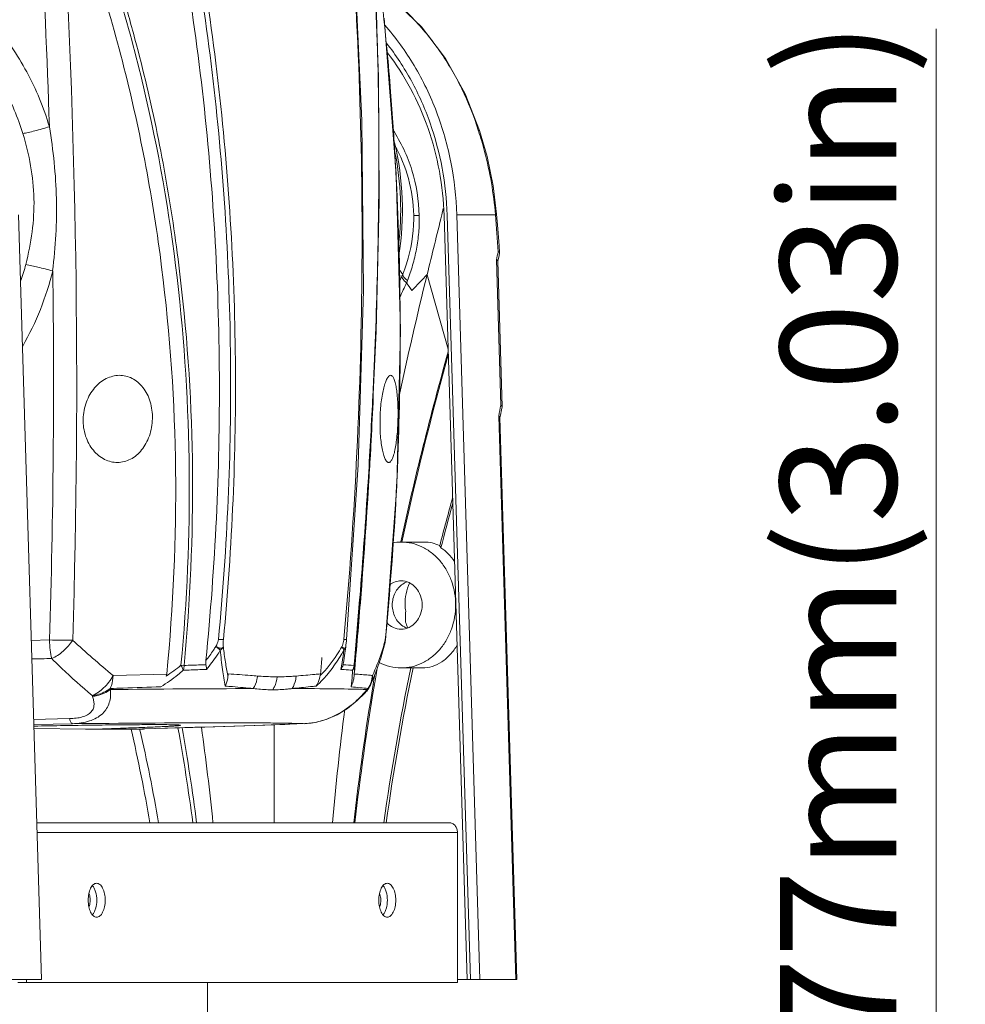
# Model space of a CAD drawing. Units: millimetres. Extents: x 21 to 1658, y 22 to 1166.
# Drawn here: x 478 to 576, y 522 to 624 of the extents above; entities that cross this region are included whole.
import ezdxf

# ---------------------------------------------------------------- set-up
doc = ezdxf.new("R2010")
doc.units = ezdxf.units.MM
doc.layers.add('SLD-0', color=7, linetype='Continuous', lineweight=15)
doc.layers.add('标注线', color=7, linetype='Continuous', lineweight=15)
doc.styles.add('SLDTEXTSTYLE0', font='TXT', dxfattribs={"width": 0.638186})
doc.styles.add('SLDTEXTSTYLE1', font='TXT', dxfattribs={"width": 0.605})
doc.dimstyles.new('SLDDIMSTYLE0', dxfattribs={"dimtxt": 12, "dimasz": 3.302, "dimexe": 0, "dimexo": 0.0625, "dimgap": 3, "dimtad": 1, "dimdec": 1, "dimrnd": 1e-09, "dimzin": 12, "dimdsep": 46, "dimtxsty": 'SLDTEXTSTYLE0', "dimblk1": 'NONE', "dimblk2": 'NONE', "dimsah": 1, "dimcen": 0.09, "dimadec": 0, "dimazin": 3, "dimtfac": 1, "dimtdec": 1, "dimtofl": 0, "dimtmove": 0, "dimatfit": 3, "dimldrblk": 'NONE', "dimfxl": 0, "dimfrac": 2, "dimtolj": 1, "dimtzin": 12, "dimarcsym": 0})
doc.dimstyles.new('SLDDIMSTYLE1', dxfattribs={"dimtxt": 12, "dimasz": 3.302, "dimexe": 0, "dimexo": 0.0625, "dimgap": 3, "dimtad": 1, "dimdec": 0, "dimrnd": 1e-09, "dimzin": 12, "dimdsep": 46, "dimtxsty": 'SLDTEXTSTYLE0', "dimblk1": 'NONE', "dimblk2": 'NONE', "dimsah": 1, "dimcen": 0.09, "dimadec": 0, "dimazin": 3, "dimtfac": 1, "dimtdec": 1, "dimtofl": 0, "dimtmove": 0, "dimatfit": 3, "dimldrblk": 'NONE', "dimfxl": 0, "dimfrac": 2, "dimtolj": 1, "dimtzin": 12, "dimarcsym": 0})

# ---------------------------------------------------------------- blocks, each defined once
blk = doc.blocks.new('_D_3')
at = {"layer": '标注线'}
for p, q in [((573.04, 515.95), (573.04, 622.97)), ((521.88, 515.95), (573.54, 515.95)), ((573.04, 442.95), (573.04, 511.95)), ((521.88, 438.95), (573.54, 438.95))]:
    blk.add_line(p, q, dxfattribs=at)
for points in [[(572.37, 511.95), (573.71, 511.95), (573.04, 515.95)], [(572.37, 442.95), (573.71, 442.95), (573.04, 438.95)]]:
    blk.add_solid(points, dxfattribs=at)
at = {"layer": '标注线', "insert": (556.94, 517.91), "char_height": 12, "attachment_point": 1, "rotation": 90, "style": 'SLDTEXTSTYLE1'}
blk.add_mtext('77mm(3.03in)', dxfattribs=at)
blk = doc.blocks.new('_NONE')
blk = doc.blocks.new('_D_4')
at = {"layer": '标注线'}
for p, q in [((614.51, 515.95), (614.51, 637.06)), ((521.88, 515.95), (615.01, 515.95)), ((614.51, 431.45), (614.51, 511.95)), ((484.33, 427.45), (615.01, 427.45))]:
    blk.add_line(p, q, dxfattribs=at)
for points in [[(613.85, 511.95), (615.18, 511.95), (614.51, 515.95)], [(613.85, 431.45), (615.18, 431.45), (614.51, 427.45)]]:
    blk.add_solid(points, dxfattribs=at)
at = {"layer": '标注线', "insert": (598.41, 517.72), "char_height": 12, "attachment_point": 1, "rotation": 90, "style": 'SLDTEXTSTYLE1'}
blk.add_mtext('88.5mm(3.48in)', dxfattribs=at)
blk = doc.blocks.new('_D_5')
at = {"layer": '标注线'}
for p, q in [((500, 676.84), (656.84, 676.84)), ((656.34, 672.84), (656.34, 431.45)), ((484.33, 427.45), (656.84, 427.45))]:
    blk.add_line(p, q, dxfattribs=at)
for points in [[(655.68, 672.84), (657.01, 672.84), (656.34, 676.84)], [(655.68, 431.45), (657.01, 431.45), (656.34, 427.45)]]:
    blk.add_solid(points, dxfattribs=at)
at = {"layer": '标注线', "insert": (640.24, 493.28), "char_height": 12, "attachment_point": 1, "rotation": 90, "style": 'SLDTEXTSTYLE1'}
blk.add_mtext('249.4mm(9.82)', dxfattribs=at)

msp = doc.modelspace()

# ---------------------------------------------------------------- linework, layer by layer
at = {"layer": 'SLD-0', "lineweight": 0}
for p, q in [((513.76, 613.51), (512.97, 630.33)), ((515.48, 618.03), (515.03, 630.18)), ((519.93, 623.17), (517.04, 625.96)), ((517.31, 608), (516.05, 624.06)), ((522.41, 619.9), (519.93, 623.17)), ((524.44, 616.24), (522.41, 619.9)), ((515.53, 605.15), (515.48, 618.03)), ((525.91, 612.47), (524.44, 616.24)), ((513.92, 595.95), (513.76, 613.51)), ((525.91, 612.47), (525.91, 612.47)), ((526.68, 609.78), (525.91, 612.47)), ((527.31, 606.75), (526.68, 609.78)), ((517.75, 591.86), (517.31, 608)), ((527.67, 603.81), (527.31, 606.75)), ((515.23, 591.74), (515.53, 605.15)), ((522.01, 603.74), (522.17, 604.42)), ((480.7, 524.75), (478.31, 603.77)), ((524.64, 524.75), (522.25, 603.68)), ((524.96, 524.75), (522.56, 603.73)), ((527.55, 603.75), (523.56, 603.77)), ((523.56, 603.77), (525.95, 524.75)), ((527.79, 602.32), (527.67, 603.81)), ((527.93, 600.54), (527.79, 602.32)), ((527.98, 599.82), (527.93, 600.54)), ((527.65, 599.11), (528.11, 584.1)), ((527.79, 598.97), (527.82, 599.1)), ((527.82, 599.1), (527.93, 599.55)), ((527.93, 599.55), (527.98, 599.8)), ((527.98, 599.8), (527.98, 599.82)), ((527.79, 598.97), (528.24, 583.95)), ((520.5, 597.58), (520.49, 597.56)), ((520.49, 597.56), (522.66, 589.89)), ((513.39, 577.92), (513.92, 595.95)), ((514.58, 578.01), (515.23, 591.74)), ((517.38, 575.71), (517.75, 591.86)), ((514.88, 584.91), (514.87, 584.65)), ((514.93, 584.65), (514.94, 584.91)), ((528.18, 583.61), (528.24, 583.93)), ((528.24, 583.93), (528.24, 583.95)), ((527.89, 582.97), (529.64, 524.74)), ((528.02, 582.82), (528.07, 583.07)), ((528.02, 582.83), (529.77, 524.75)), ((528.07, 583.07), (528.18, 583.61)), ((512.17, 559.9), (513.39, 577.92)), ((513.62, 564.17), (514.58, 578.01)), ((516.2, 559.81), (517.38, 575.71)), ((520.2, 569.95), (517.81, 569.95)), ((513.55, 564.18), (513.53, 564.03)), ((479.62, 559.8), (481.51, 559.84)), ((511.91, 559.92), (511.91, 559.88)), ((512.11, 559.32), (512.16, 559.73)), ((512.16, 559.73), (512.17, 559.9)), ((516.18, 559.82), (516.11, 559.32)), ((516.18, 559.82), (516.2, 559.81)), ((511.9, 557.73), (512.01, 558.48)), ((512.01, 558.48), (512.09, 559.09)), ((512.09, 559.12), (512.11, 559.32)), ((512.09, 559.09), (512.09, 559.12)), ((515.71, 557.96), (516.11, 559.32)), ((516.11, 559.32), (516.11, 559.32)), ((511.86, 557.49), (511.9, 557.73)), ((515.2, 556.51), (515.71, 557.96)), ((495.08, 557.22), (495.41, 557.2)), ((514.68, 555.26), (515.2, 556.51)), ((519.98, 556.95), (517.81, 556.95)), ((493.61, 556.32), (488.08, 556.17)), ((513.28, 553.57), (514.09, 554.38)), ((514.09, 554.38), (514.18, 554.47)), ((514.18, 554.47), (514.39, 554.82)), ((514.69, 555.26), (514.69, 555.26)), ((512.27, 552.77), (513.28, 553.57)), ((511.2, 552.12), (512.27, 552.77)), ((483.59, 551.72), (479.86, 551.63)), ((507.93, 551.2), (508.94, 551.31)), ((508.94, 551.31), (510.09, 551.63)), ((510.09, 551.63), (511.2, 552.12)), ((479.88, 551.1), (483.88, 551.19)), ((485.26, 550.64), (479.92, 550.7)), ((485.23, 550.61), (485.23, 550.64)), ((486.09, 550.63), (485.23, 550.61)), ((485.23, 550.61), (486.96, 550.61)), ((486.96, 550.62), (485.26, 550.64)), ((487, 550.66), (486.09, 550.63)), ((486.96, 550.62), (491.1, 550.62)), ((490.83, 550.55), (490.82, 550.62)), ((491.1, 550.66), (496.3, 550.81)), ((491.36, 550.66), (491.15, 550.66)), ((496.3, 550.81), (502.63, 551.01)), ((502.63, 551.01), (507.93, 551.2)), ((504.71, 540.95), (504.71, 551.08)), ((507.93, 551.2), (507.88, 551.19)), ((480.21, 540.95), (522.76, 540.95)), ((523.63, 539.95), (480.24, 539.95)), ((523.63, 539.95), (523.63, 524.45)), ((421.9, 524.75), (480.7, 524.75)), ((478.26, 524.45), (523.63, 524.45)), ((479.13, 524.75), (479.13, 524.45)), ((497.83, 524.45), (497.83, 519.95)), ((523.63, 524.75), (524.64, 524.75)), ((524.96, 524.75), (524.64, 524.75)), ((524.96, 524.75), (529.77, 524.75))]:
    msp.add_line(p, q, dxfattribs=at)
for centre, radius, start, end in [((-363.79, 586.16), 848.11, 358.22064, 3.56649), ((-370.35, 585.79), 852.28, 1.82028, 3.27198), ((199.94, 591.31), 317.78, 5.3045, 7.6557), ((190.79, 612.56), 324.69, 1.4564, 2.8044), ((121.21, 610.61), 394.3, 0.2679, 1.4831), ((199.36, 591.25), 318.37, 4.5438, 5.3051), ((198.93, 591.22), 318.79, 1.9219, 4.5433), ((57.64, 610.1), 457.87, 0.0634, 0.2943), ((488.59, 600.35), 39.12, 17.9952, 18.1127), ((-13.88, 610.71), 529.4, 357.2069, 359.9884), ((487.98, 604.24), 29.97, 351.0197, 13.4683), ((487.37, 604.24), 30.4, 353.2372, 11.3155), ((-68.14, 555.39), 597.64, 4.27566, 4.64147), ((198.78, 591.21), 318.95, 1.0832, 1.9221), ((670.63, 567.06), 146.53, 167.0297, 167.3631), ((453.28, 605.3), 26.63, 341.7513, 345.5157), ((452.63, 605.1), 30.07, 330.2975, 346.2889), ((-362.23, 586.29), 844.16, 358.20429, 0.79301), ((979.56, 484.86), 472.7, 166.2079, 167.7817), ((198.6, 591.21), 319.12, 358.377, 1.083), ((501.83, 584.12), 21.06, 39.9028, 41.4658), ((504.44, 603.17), 14.63, 334.4601, 336.8505), ((504.34, 603.21), 14.75, 336.8324, 337.7205), ((388.81, 723.05), 181.89, 315.6683, 316.3871), ((503.95, 602.73), 15.61, 331.5407, 337.3975), ((503.41, 602.99), 16.22, 337.2999, 338.1825), ((481.57, 570.8), 45.02, 33.9542, 35.1788), ((-84.65, 613.24), 600.26, 356.86657, 357.29446), ((-106.46, 613.37), 622.05, 355.46353, 357.35372), ((-143.6, 616.69), 659.25, 356.47466, 357.21461), ((686.33, 552.75), 161.3, 168.792, 169.2004), ((198.7, 591.21), 319.02, 357.7318, 358.3769), ((-106.02, 614.42), 621.67, 356.31299, 356.86588), ((198.92, 591.2), 318.8, 354.3524, 357.7322), ((-158.75, 618.33), 674.47, 355.3952, 356.41497), ((-132.04, 616.1), 647.74, 355.66168, 356.31255), ((809.22, 494.54), 297.06, 164.3802, 165.3688), ((812.12, 494.91), 299.59, 164.7003, 165.6129), ((517.81, 565.05), 4.9, 90.0151, 100.2796), ((-149.03, 617.37), 664.78, 355.41002, 355.66363), ((-263.16, 627.36), 779.27, 354.83457, 355.33798), ((-142.04, 616.13), 657.74, 354.78312, 355.46946), ((-164.74, 618.65), 680.54, 354.82095, 355.40821), ((523.27, 563.62), 5.05, 181.9312, 189.3456), ((523.19, 563.31), 5.18, 198.3177, 205.2802), ((546.66, 627.26), 92.12, 227.0589, 230.51), ((489.42, 567.27), 27.77, 343.4165, 344.4525), ((513.21, 560.11), 3, 344.7883, 349.6504), ((513.21, 560.11), 3, 349.6522, 354.3276), ((439.45, 568.9), 73.16, 351.0411, 352.0452), ((511.65, 559.15), 0.443, 343.7284, 352.5049), ((511.86, 559.15), 0.236, 349.4146, 352.7183), ((467.86, 1166.17), 608.41, 271.11325, 271.30731), ((43.93, 594.31), 467.11, 355.336, 355.5436), ((455.45, 566.42), 56.97, 350.2701, 351.0023), ((486.01, 567.88), 13.99, 302.6566, 310.3877), ((511.38, 540.08), 17.19, 84.7789, 88.5467), ((614.52, 550.97), 101.69, 176.4774, 177.1109), ((799.29, 507.79), 288.17, 170.1914, 170.5304), ((751.58, 508.06), 237.84, 168.1376, 172.0508), ((753.54, 508.27), 239.5, 168.271, 172.1555), ((503.48, 555.86), 3.55, 172.39, 175.1225), ((508.06, 556.45), 1.44, 348.5317, 355.2935), ((556.17, 552.42), 43.37, 174.8424, 175.1348), ((511.83, 556.48), 3.05, 327.0156, 354.0354), ((798.37, 507.97), 287.36, 170.3197, 170.5349), ((483.56, 553.84), 4.34, 11.6445, 13.0504), ((506.89, -1154.28), 1709.1, 90.14562, 90.63992), ((792.01, 508.96), 280.92, 170.5215, 173.4608), ((791.33, 508.93), 280.13, 170.4916, 173.4353), ((505.65, 561.83), 11.19, 318.5945, 319.2564), ((513.32, 555.08), 1.05, 317.794, 324.6972), ((505.63, 561.85), 11.22, 319.2565, 320.5663), ((511.94, 556.47), 3, 318.2121, 322.9393), ((497.88, 568.7), 21.56, 319.5796, 319.9415), ((511.94, 556.47), 3, 322.9401, 323.3871), ((511.94, 556.47), 3, 323.3877, 327.4196), ((511.94, 556.48), 3, 327.4264, 336.1482), ((479.41, 551.37), 7.04, 22.0398, 22.7656), ((855.2, 509.36), 345.93, 172.8129, 174.7584), ((500.83, -999.11), 1550.39, 90.0652, 90.62646), ((467.1, 1202.56), 652.21, 271.74819, 271.96251), ((475.34, 964.11), 413.61, 271.9536, 272.1904), ((323.22, 511.85), 171.16, 9.7896, 13.0929), ((326.5, 512.39), 168.71, 9.7491, 13.0759), ((434.78, 2565.73), 2015.86, 271.60829, 272.07811), ((282.54, 512.48), 215.66, 7.5874, 10.2264), ((282, 513.32), 216.47, 7.3331, 9.9642), ((217.36, 512.25), 282.49, 5.8316, 7.8514), ((507.69, 557.3), 6.11, 271.8122, 272.2205), ((483.23, 532.95), 2.48, 359.6259, 0.3561), ((513.23, 532.95), 2.48, 359.6259, 0.3561)]:
    msp.add_arc(centre, radius, start, end, dxfattribs=at)
for points, knots in [([(497.65, 557.71), (498.63, 567.48), (499.34, 582.23), (498.7, 601.87), (497.43, 616.56), (495.36, 631.16), (492.48, 645.63), (489.4, 657.54), (486.48, 666.92), (484.84, 671.56), (483.97, 673.85)], [0, 0, 0, 0, 0.249819, 0.374809, 0.49982, 0.62485, 0.749893, 0.874943, 0.937475, 1, 1, 1, 1]), ([(485.31, 673.71), (487.03, 669.21), (489.29, 662.34), (491.85, 653.06), (494.14, 643.7), (496.49, 631.88), (498.54, 617.58), (499.82, 603.18), (500.5, 583.94), (499.87, 569.48), (498.95, 559.9)], [0, 0, 0, 0, 0.125048, 0.187579, 0.250109, 0.375149, 0.500175, 0.625184, 0.750174, 1, 1, 1, 1]), ([(499.47, 559.88), (500.38, 569.48), (501, 583.96), (500.31, 603.24), (499.02, 617.66), (496.97, 631.99), (494.61, 643.82), (492.33, 653.2), (490.41, 660.18), (488.63, 665.95), (487.08, 670.52), (486.26, 672.78), (485.84, 673.91)], [0, 0, 0, 0, 0.249799, 0.374784, 0.499794, 0.624823, 0.749866, 0.812398, 0.87493, 0.937464, 0.968732, 1, 1, 1, 1]), ([(482.67, 638.92), (484, 635.68), (486.41, 629.1), (490.28, 615.65), (493.5, 598.39), (494.92, 577.36), (494.3, 563.31), (493.61, 556.32)], [0, 0, 0, 0, 0.124793, 0.249575, 0.499249, 0.7494, 1, 1, 1, 1]), ([(512.35, 637.07), (512.87, 630.69), (513.62, 617.88), (514, 592.14), (513.07, 572.78), (511.91, 559.92)], [0, 0, 0, 0, 0.248394, 0.498433, 1, 1, 1, 1]), ([(485.43, 636.08), (486.6, 632.97), (488.73, 626.65), (492.18, 613.77), (495.05, 597.3), (496.29, 577.27), (495.71, 563.88), (495.08, 557.22)], [0, 0, 0, 0, 0.124747, 0.249505, 0.499201, 0.749379, 1, 1, 1, 1]), ([(495.41, 557.2), (496.04, 563.88), (496.63, 577.28), (495.59, 594.02), (493.9, 605.61), (492.66, 612.17), (491.58, 617.06), (490.36, 621.92), (489, 626.74), (487.47, 631.5), (486.35, 634.64), (485.77, 636.21)], [0, 0, 0, 0, 0.250589, 0.500734, 0.625676, 0.688112, 0.750516, 0.812902, 0.875278, 0.937632, 1, 1, 1, 1]), ([(466.53, 630.71), (468.27, 629.87), (471.62, 627.77), (475.19, 624.33), (477.63, 621.14), (479.21, 618.54), (480.53, 615.77), (481.21, 613.84), (481.5, 612.86)], [0, 0, 0, 0, 0.242286, 0.490762, 0.61693, 0.743973, 0.871734, 1, 1, 1, 1]), ([(466.26, 627.5), (467.7, 626.7), (470.46, 624.81), (473.43, 621.83), (475.46, 619.12), (477.24, 616.19), (478.25, 613.8), (478.76, 612.16)], [0, 0, 0, 0, 0.243907, 0.492757, 0.61872, 0.74539, 1, 1, 1, 1]), ([(525.77, 612.51), (525.31, 613.97), (524.19, 616.81), (521.9, 620.73), (519.09, 624.15), (516.89, 626.08), (515.72, 626.92)], [0, 0, 0, 0, 0.25794, 0.510993, 0.758407, 1, 1, 1, 1]), ([(516.12, 623.36), (517.26, 622.06), (519.32, 619.21), (521.62, 614.41), (523.1, 609.2), (523.5, 605.59), (523.56, 603.77)], [0, 0, 0, 0, 0.242695, 0.491244, 0.7443, 1, 1, 1, 1]), ([(522.56, 603.73), (522.52, 605.35), (522.17, 608.58), (520.93, 613.26), (519, 617.62), (517.27, 620.26), (516.31, 621.48)], [0, 0, 0, 0, 0.255021, 0.507728, 0.756478, 1, 1, 1, 1]), ([(522.25, 603.68), (522.2, 605.22), (521.88, 608.28), (520.71, 612.7), (518.91, 616.83), (517.29, 619.34), (516.39, 620.5)], [0, 0, 0, 0, 0.254924, 0.507583, 0.756359, 1, 1, 1, 1]), ([(481.5, 612.86), (481, 612.7), (480.28, 612.49), (479.36, 612.27), (478.95, 612.19), (478.76, 612.16)], [0, 0, 0, 0, 0.551253, 0.797088, 1, 1, 1, 1]), ([(481.5, 612.86), (481.7, 611.63), (482.04, 609.16), (482.28, 605.43), (482.21, 601.69), (481.98, 599.21), (481.84, 597.97)], [0, 0, 0, 0, 0.249667, 0.499651, 0.749773, 1, 1, 1, 1]), ([(516.96, 612.52), (517.38, 611.89), (518.14, 610.54), (519.27, 607.63), (519.65, 605.26), (519.68, 603.68)], [0, 0, 0, 0, 0.243029, 0.492, 1, 1, 1, 1]), ([(525.91, 612.47), (525.91, 612.48), (525.85, 612.51), (525.81, 612.51), (525.77, 612.51)], [0, 0, 0, 0, 0.353152, 1, 1, 1, 1]), ([(525.8, 612.43), (526.03, 611.73), (526.86, 608.9), (527.37, 605.96), (527.55, 603.75)], [0, 0, 0, 0, 0.249167, 1, 1, 1, 1]), ([(478.76, 612.16), (479.1, 611.07), (479.64, 608.84), (480.01, 605.43), (479.79, 601.99), (479.35, 599.74), (479.06, 598.64)], [0, 0, 0, 0, 0.249559, 0.499591, 0.749714, 1, 1, 1, 1]), ([(517.14, 610.95), (517.76, 609.87), (518.72, 607.51), (519.09, 604.99), (519.11, 603.71)], [0, 0, 0, 0, 0.493138, 1, 1, 1, 1]), ([(519.11, 603.71), (519.12, 603.18), (519.05, 601.11), (518.57, 599.05), (517.98, 597.62)], [0, 0, 0, 0, 0.255693, 1, 1, 1, 1]), ([(518.46, 596.96), (518.66, 597.48), (518.94, 598.28), (519.23, 599.37), (519.4, 600.21), (519.54, 601.06), (519.67, 602.22), (519.7, 603.09), (519.68, 603.68)], [0, 0, 0, 0, 0.243462, 0.367107, 0.491992, 0.617989, 0.74489, 1, 1, 1, 1]), ([(519.68, 603.68), (519.6, 603.68), (519.47, 603.68), (519.32, 603.69), (519.22, 603.69), (519.17, 603.7), (519.14, 603.7), (519.12, 603.71), (519.11, 603.71)], [0, 0, 0, 0, 0.39737, 0.702305, 0.816819, 0.904871, 0.965941, 1, 1, 1, 1]), ([(520.5, 597.58), (520.75, 598.61), (521.26, 600.66), (521.76, 602.72), (522.01, 603.74)], [0, 0, 0, 0, 0.501806, 1, 1, 1, 1]), ([(527.67, 603.81), (527.67, 603.8), (527.66, 603.79), (527.62, 603.77), (527.58, 603.76), (527.55, 603.75)], [0, 0, 0, 0, 0.100552, 0.294269, 1, 1, 1, 1]), ([(527.75, 599.05), (527.74, 599.06), (527.71, 599.08), (527.68, 599.11), (527.66, 599.12)], [0, 0, 0, 0, 0.219745, 1, 1, 1, 1]), ([(527.94, 599.89), (527.93, 599.89), (527.9, 599.92), (527.87, 599.93), (527.84, 599.95)], [0, 0, 0, 0, 0.216736, 1, 1, 1, 1]), ([(527.98, 599.82), (527.98, 599.82), (527.98, 599.85), (527.95, 599.87), (527.94, 599.89)], [0, 0, 0, 0, 0.203462, 1, 1, 1, 1]), ([(481.84, 597.97), (481.33, 598.1), (480.41, 598.34), (479.48, 598.55), (479.06, 598.64)], [0, 0, 0, 0, 0.550273, 1, 1, 1, 1]), ([(527.79, 598.97), (527.79, 598.98), (527.79, 599.01), (527.76, 599.03), (527.75, 599.05)], [0, 0, 0, 0, 0.214051, 1, 1, 1, 1]), ([(518.37, 596.73), (518.3, 596.79), (518.17, 596.9), (518.02, 597.08), (517.93, 597.25), (517.9, 597.36), (517.89, 597.41)], [0, 0, 0, 0, 0.31921, 0.592654, 0.817976, 1, 1, 1, 1]), ([(518.46, 596.96), (518.39, 597.02), (518.27, 597.13), (518.11, 597.3), (518.02, 597.46), (517.98, 597.57), (517.98, 597.62)], [0, 0, 0, 0, 0.321355, 0.595476, 0.819997, 1, 1, 1, 1]), ([(517.77, 569.96), (518.49, 573.28), (520.04, 579.85), (521.77, 586.38), (522.67, 589.61)], [0, 0, 0, 0, 0.503231, 1, 1, 1, 1]), ([(517.89, 569.95), (518.24, 571.59), (519.71, 578.08), (521.36, 584.52), (522.68, 589.31)], [0, 0, 0, 0, 0.2523, 1, 1, 1, 1]), ([(488.72, 587.18), (488.49, 587.17), (488.02, 587.11), (487.1, 586.76), (486.06, 585.91), (485.22, 584.43), (485, 583.26), (484.99, 582.66)], [0, 0, 0, 0, 0.107605, 0.218715, 0.456631, 0.719815, 1, 1, 1, 1]), ([(492.14, 582.69), (492.15, 583.28), (492.04, 584.17), (491.62, 585.23), (491.19, 585.92), (490.67, 586.47), (490.06, 586.88), (489.41, 587.13), (488.95, 587.18), (488.72, 587.18)], [0, 0, 0, 0, 0.283448, 0.418478, 0.546524, 0.667267, 0.781646, 0.891686, 1, 1, 1, 1]), ([(515.64, 582.69), (515.64, 582.98), (515.67, 583.57), (515.75, 584.42), (515.86, 585.19), (516.01, 585.86), (516.17, 586.41), (516.32, 586.77), (516.45, 586.99), (516.56, 587.11), (516.66, 587.18), (516.73, 587.18)], [0, 0, 0, 0, 0.188245, 0.369276, 0.5357, 0.681429, 0.801797, 0.894104, 0.929605, 0.95841, 1, 1, 1, 1]), ([(516.73, 587.18), (516.76, 587.18), (516.83, 587.16), (516.91, 587.09), (516.99, 586.99), (517.11, 586.77), (517.22, 586.41), (517.33, 585.86), (517.41, 585.19), (517.47, 584.41), (517.5, 583.56), (517.49, 582.97), (517.49, 582.66)], [0, 0, 0, 0, 0.019194, 0.041471, 0.069215, 0.10358, 0.193634, 0.312133, 0.456898, 0.62388, 0.807421, 1, 1, 1, 1]), ([(528.2, 584.02), (528.2, 584.03), (528.17, 584.05), (528.14, 584.08), (528.11, 584.09)], [0, 0, 0, 0, 0.21884, 1, 1, 1, 1]), ([(528.24, 583.95), (528.24, 583.95), (528.24, 583.98), (528.22, 584), (528.2, 584.02)], [0, 0, 0, 0, 0.206524, 1, 1, 1, 1]), ([(528.02, 582.83), (528.02, 582.86), (527.98, 582.92), (527.93, 582.95), (527.89, 582.97)], [0, 0, 0, 0, 0.376372, 1, 1, 1, 1]), ([(484.99, 582.66), (484.97, 582.07), (485.14, 580.9), (485.92, 579.41), (486.94, 578.56), (487.85, 578.23), (488.32, 578.17), (488.55, 578.17)], [0, 0, 0, 0, 0.281916, 0.544577, 0.780965, 0.891853, 1, 1, 1, 1]), ([(488.55, 578.17), (488.77, 578.18), (489.23, 578.24), (489.9, 578.49), (490.51, 578.91), (491.05, 579.46), (491.5, 580.15), (491.97, 581.2), (492.12, 582.09), (492.14, 582.69)], [0, 0, 0, 0, 0.107602, 0.2178, 0.332907, 0.454492, 0.583119, 0.718207, 1, 1, 1, 1]), ([(516.54, 578.17), (516.5, 578.17), (516.44, 578.19), (516.35, 578.26), (516.26, 578.36), (516.13, 578.58), (516, 578.94), (515.86, 579.49), (515.75, 580.16), (515.67, 580.94), (515.63, 581.79), (515.63, 582.38), (515.64, 582.69)], [0, 0, 0, 0, 0.019285, 0.042043, 0.070419, 0.105455, 0.196788, 0.316278, 0.461397, 0.627789, 0.809722, 1, 1, 1, 1]), ([(517.49, 582.66), (517.48, 582.36), (517.46, 581.78), (517.39, 580.93), (517.3, 580.16), (517.19, 579.49), (517.06, 578.94), (516.92, 578.58), (516.81, 578.37), (516.72, 578.26), (516.63, 578.19), (516.57, 578.17), (516.54, 578.17)], [0, 0, 0, 0, 0.190472, 0.373037, 0.539929, 0.685102, 0.804249, 0.895103, 0.929913, 0.958116, 0.980759, 1, 1, 1, 1]), ([(517.81, 569.95), (518.18, 569.95), (518.93, 569.87), (519.99, 569.49), (520.97, 568.88), (521.83, 568.06), (522.53, 567.07), (523.23, 565.56), (523.44, 564.29), (523.44, 563.45)], [0, 0, 0, 0, 0.116174, 0.23378, 0.353988, 0.477511, 0.604527, 0.734685, 1, 1, 1, 1]), ([(521.79, 569.58), (521.54, 569.7), (521.03, 569.89), (520.48, 569.95), (520.2, 569.95)], [0, 0, 0, 0, 0.503203, 1, 1, 1, 1]), ([(521.92, 569.35), (521.91, 569.37), (521.87, 569.45), (521.83, 569.52), (521.79, 569.58)], [0, 0, 0, 0, 0.263895, 1, 1, 1, 1]), ([(523.33, 567.94), (523.14, 568.22), (522.72, 568.75), (522.2, 569.18), (521.92, 569.35)], [0, 0, 0, 0, 0.516674, 1, 1, 1, 1]), ([(517.81, 565.95), (517.6, 565.95), (517.17, 565.88), (516.79, 565.67), (516.61, 565.53)], [0, 0, 0, 0, 0.493552, 1, 1, 1, 1]), ([(516.9, 563.45), (516.9, 563.88), (517.04, 564.53), (517.5, 565.23), (517.81, 565.5), (517.98, 565.61)], [0, 0, 0, 0, 0.512457, 0.760733, 1, 1, 1, 1]), ([(519.98, 563.45), (519.98, 563.77), (519.87, 564.42), (519.4, 565.24), (518.68, 565.81), (518.1, 565.95), (517.81, 565.95)], [0, 0, 0, 0, 0.266355, 0.523411, 0.766786, 1, 1, 1, 1]), ([(517.98, 565.61), (518.01, 565.64), (518.16, 565.73), (518.31, 565.8), (518.44, 565.84)], [0, 0, 0, 0, 0.25282, 1, 1, 1, 1]), ([(518.22, 563.45), (518.21, 563.84), (518.28, 564.62), (518.53, 565.37), (518.69, 565.71)], [0, 0, 0, 0, 0.505056, 1, 1, 1, 1]), ([(517.99, 561.28), (517.82, 561.39), (517.51, 561.66), (517.05, 562.37), (516.9, 563.02), (516.9, 563.45)], [0, 0, 0, 0, 0.239155, 0.487404, 1, 1, 1, 1]), ([(517.81, 560.95), (518.1, 560.95), (518.68, 561.09), (519.4, 561.66), (519.87, 562.49), (519.98, 563.13), (519.98, 563.45)], [0, 0, 0, 0, 0.233207, 0.47658, 0.733643, 1, 1, 1, 1]), ([(523.44, 563.45), (523.44, 562.61), (523.23, 561.34), (522.53, 559.83), (521.83, 558.84), (520.97, 558.02), (519.99, 557.41), (518.93, 557.04), (518.18, 556.95), (517.81, 556.95)], [0, 0, 0, 0, 0.265312, 0.395469, 0.522484, 0.646007, 0.766216, 0.883824, 1, 1, 1, 1]), ([(518.29, 562.8), (518.28, 562.7), (518.27, 562.33), (518.27, 561.96), (518.28, 561.68)], [0, 0, 0, 0, 0.265159, 1, 1, 1, 1]), ([(516.33, 561.63), (516.52, 561.42), (516.98, 561.08), (517.54, 560.95), (517.81, 560.95)], [0, 0, 0, 0, 0.509969, 1, 1, 1, 1]), ([(518.44, 561.06), (518.4, 561.07), (518.24, 561.13), (518.1, 561.21), (517.99, 561.28)], [0, 0, 0, 0, 0.247924, 1, 1, 1, 1]), ([(481.51, 559.84), (481.93, 559.82), (482.55, 559.8), (483.35, 559.81), (483.73, 559.81), (483.91, 559.82)], [0, 0, 0, 0, 0.524823, 0.774191, 1, 1, 1, 1]), ([(481.74, 557.91), (481.67, 558.2), (481.57, 558.84), (481.52, 559.49), (481.51, 559.84)], [0, 0, 0, 0, 0.45737, 1, 1, 1, 1]), ([(481.74, 557.91), (481.95, 558), (482.37, 558.24), (483.14, 558.83), (483.64, 559.4), (483.91, 559.82)], [0, 0, 0, 0, 0.23471, 0.487335, 1, 1, 1, 1]), ([(498.68, 559.16), (498.72, 559.22), (498.84, 559.45), (498.93, 559.71), (498.95, 559.9)], [0, 0, 0, 0, 0.249445, 1, 1, 1, 1]), ([(499.47, 559.88), (499.4, 559.88), (499.23, 559.89), (499.06, 559.9), (498.95, 559.9)], [0, 0, 0, 0, 0.380135, 1, 1, 1, 1]), ([(499.46, 559.12), (499.46, 559.18), (499.44, 559.44), (499.45, 559.69), (499.47, 559.88)], [0, 0, 0, 0, 0.236368, 1, 1, 1, 1]), ([(511.91, 559.88), (511.9, 559.82), (511.86, 559.55), (511.78, 559.3), (511.69, 559.12)], [0, 0, 0, 0, 0.254245, 1, 1, 1, 1]), ([(511.91, 559.88), (511.95, 559.88), (512.01, 559.88), (512.09, 559.88), (512.14, 559.89), (512.17, 559.89), (512.17, 559.9), (512.17, 559.9)], [0, 0, 0, 0, 0.417352, 0.728183, 0.922002, 0.974083, 1, 1, 1, 1]), ([(498.68, 559.16), (498.6, 559.04), (498.28, 558.54), (497.93, 558.05), (497.65, 557.71)], [0, 0, 0, 0, 0.251021, 1, 1, 1, 1]), ([(499.14, 558.78), (499.04, 558.6), (498.6, 557.91), (498.11, 557.26), (497.71, 556.79)], [0, 0, 0, 0, 0.251085, 1, 1, 1, 1]), ([(498.68, 559.16), (498.73, 559.15), (498.79, 559.12), (498.87, 559.08), (498.94, 559.03), (499.03, 558.99), (499.14, 558.97), (499.24, 558.98), (499.33, 559), (499.41, 559.05), (499.45, 559.1), (499.46, 559.12)], [0, 0, 0, 0, 0.161282, 0.238514, 0.313321, 0.452, 0.577455, 0.691626, 0.795354, 0.893371, 1, 1, 1, 1]), ([(498.68, 559.16), (498.73, 559.13), (498.89, 559.01), (499.04, 558.88), (499.14, 558.78)], [0, 0, 0, 0, 0.285537, 1, 1, 1, 1]), ([(499.14, 558.78), (499.18, 558.8), (499.3, 558.9), (499.41, 559.02), (499.46, 559.12)], [0, 0, 0, 0, 0.273166, 1, 1, 1, 1]), ([(499.66, 555.06), (499.55, 555.63), (499.35, 556.86), (499.21, 558.11), (499.14, 558.78)], [0, 0, 0, 0, 0.4619, 1, 1, 1, 1]), ([(499.94, 556.16), (499.83, 556.62), (499.65, 557.6), (499.52, 558.6), (499.46, 559.12)], [0, 0, 0, 0, 0.468268, 1, 1, 1, 1]), ([(509.03, 555.06), (509.31, 555.32), (510.41, 556.44), (511.32, 557.74), (511.91, 558.78)], [0, 0, 0, 0, 0.242813, 1, 1, 1, 1]), ([(511.69, 559.12), (511.53, 558.85), (510.89, 557.79), (510.12, 556.81), (509.47, 556.16)], [0, 0, 0, 0, 0.257518, 1, 1, 1, 1]), ([(511.69, 559.12), (511.7, 559.12), (511.73, 559.09), (511.76, 559.06), (511.78, 559.05)], [0, 0, 0, 0, 0.268633, 1, 1, 1, 1]), ([(511.69, 559.12), (511.74, 559.07), (511.83, 558.96), (511.89, 558.83), (511.91, 558.78)], [0, 0, 0, 0, 0.552076, 1, 1, 1, 1]), ([(511.78, 559.05), (511.82, 559.02), (511.87, 559), (511.94, 558.98), (511.99, 558.97), (512.03, 558.98), (512.06, 559.01), (512.08, 559.06), (512.08, 559.09), (512.09, 559.1)], [0, 0, 0, 0, 0.32099, 0.448027, 0.554282, 0.647172, 0.747842, 0.874898, 1, 1, 1, 1]), ([(512.07, 559.03), (512.07, 559), (512.03, 558.91), (511.97, 558.83), (511.91, 558.78)], [0, 0, 0, 0, 0.236391, 1, 1, 1, 1]), ([(516.04, 559.34), (515.96, 559.06), (515.62, 557.99), (515.21, 556.93), (514.86, 556.17)], [0, 0, 0, 0, 0.256369, 1, 1, 1, 1]), ([(523.61, 559.34), (523.4, 558.98), (522.94, 558.32), (522.06, 557.55), (521.06, 557.06), (520.34, 556.95), (519.98, 556.95)], [0, 0, 0, 0, 0.273912, 0.527587, 0.766637, 1, 1, 1, 1]), ([(481.74, 557.91), (482.09, 557.57), (483.44, 556.27), (484.84, 555), (485.91, 554.09)], [0, 0, 0, 0, 0.256048, 1, 1, 1, 1]), ([(497.66, 557.27), (497.64, 557.34), (497.63, 557.49), (497.64, 557.63), (497.65, 557.71)], [0, 0, 0, 0, 0.49072, 1, 1, 1, 1]), ([(511.82, 557.27), (511.82, 557.29), (511.84, 557.36), (511.85, 557.43), (511.86, 557.49)], [0, 0, 0, 0, 0.24242, 1, 1, 1, 1]), ([(517.81, 556.95), (517.42, 556.95), (516.64, 557.05), (515.9, 557.32), (515.55, 557.5)], [0, 0, 0, 0, 0.496606, 1, 1, 1, 1]), ([(495.32, 556.71), (495.14, 556.55), (494.41, 555.93), (493.62, 555.38), (493, 555)], [0, 0, 0, 0, 0.252342, 1, 1, 1, 1]), ([(495.08, 557.22), (495.11, 557.18), (495.2, 557.01), (495.28, 556.84), (495.32, 556.71)], [0, 0, 0, 0, 0.275112, 1, 1, 1, 1]), ([(495.41, 557.2), (495.41, 557.16), (495.4, 556.99), (495.36, 556.83), (495.32, 556.71)], [0, 0, 0, 0, 0.254279, 1, 1, 1, 1]), ([(495.32, 556.71), (495.52, 556.72), (496.32, 556.75), (497.12, 556.78), (497.71, 556.79)], [0, 0, 0, 0, 0.255646, 1, 1, 1, 1]), ([(497.66, 557.27), (497.47, 557.27), (496.73, 557.25), (495.98, 557.23), (495.41, 557.2)], [0, 0, 0, 0, 0.244679, 1, 1, 1, 1]), ([(497.66, 557.27), (497.67, 557.23), (497.7, 557.07), (497.71, 556.91), (497.71, 556.79)], [0, 0, 0, 0, 0.262092, 1, 1, 1, 1]), ([(511.82, 557.27), (511.81, 557.23), (511.75, 557.06), (511.67, 556.9), (511.6, 556.79)], [0, 0, 0, 0, 0.247142, 1, 1, 1, 1]), ([(511.6, 556.79), (511.71, 556.79), (512.11, 556.77), (512.51, 556.74), (512.81, 556.71)], [0, 0, 0, 0, 0.263807, 1, 1, 1, 1]), ([(512.81, 556.71), (512.8, 556.55), (512.75, 555.98), (512.7, 555.42), (512.65, 555)], [0, 0, 0, 0, 0.275228, 1, 1, 1, 1]), ([(513.02, 557.22), (513.01, 557.13), (512.96, 556.95), (512.87, 556.78), (512.81, 556.71)], [0, 0, 0, 0, 0.492032, 1, 1, 1, 1]), ([(512.95, 557.2), (512.96, 557.21), (512.99, 557.21), (513.02, 557.21), (513.02, 557.22)], [0, 0, 0, 0, 0.687393, 1, 1, 1, 1]), ([(485.91, 554.09), (486.36, 554.28), (486.89, 554.65), (487.42, 555.2), (487.67, 555.5), (487.89, 555.83), (488.02, 556.05), (488.08, 556.17)], [0, 0, 0, 0, 0.484728, 0.614329, 0.744345, 0.873296, 1, 1, 1, 1]), ([(487.78, 554.82), (487.83, 554.93), (487.98, 555.36), (488.06, 555.82), (488.08, 556.17)], [0, 0, 0, 0, 0.240666, 1, 1, 1, 1]), ([(499.66, 555.06), (499.7, 555.15), (499.83, 555.5), (499.92, 555.87), (499.94, 556.16)], [0, 0, 0, 0, 0.243102, 1, 1, 1, 1]), ([(502.99, 556.11), (502.75, 556.13), (502.13, 556.18), (501.12, 556.26), (500.35, 556.31), (499.96, 556.33)], [0, 0, 0, 0, 0.240342, 0.612242, 1, 1, 1, 1]), ([(502.99, 556.11), (502.98, 556), (502.9, 555.55), (502.73, 555.11), (502.55, 554.82)], [0, 0, 0, 0, 0.253617, 1, 1, 1, 1]), ([(505.01, 556.03), (504.85, 556.03), (504.17, 556.04), (503.5, 556.08), (502.99, 556.11)], [0, 0, 0, 0, 0.246739, 1, 1, 1, 1]), ([(504.56, 554.69), (504.62, 554.79), (504.85, 555.21), (504.97, 555.67), (505.01, 556.03)], [0, 0, 0, 0, 0.246449, 1, 1, 1, 1]), ([(506.98, 556.11), (506.82, 556.1), (506.16, 556.05), (505.51, 556.03), (505.01, 556.03)], [0, 0, 0, 0, 0.246346, 1, 1, 1, 1]), ([(506.98, 556.11), (506.97, 556), (506.9, 555.55), (506.74, 555.11), (506.57, 554.82)], [0, 0, 0, 0, 0.254304, 1, 1, 1, 1]), ([(509.49, 556.33), (509.3, 556.31), (508.78, 556.27), (507.95, 556.19), (507.3, 556.14), (506.98, 556.11)], [0, 0, 0, 0, 0.236355, 0.609146, 1, 1, 1, 1]), ([(509.03, 555.06), (509.19, 555.31), (509.36, 555.68), (509.45, 556.06), (509.47, 556.16)], [0, 0, 0, 0, 0.748847, 1, 1, 1, 1]), ([(512.96, 556.1), (512.95, 556), (512.9, 555.63), (512.78, 555.26), (512.65, 555)], [0, 0, 0, 0, 0.255324, 1, 1, 1, 1]), ([(514.86, 556.17), (514.73, 556.18), (514.36, 556.22), (513.73, 556.26), (513.24, 556.3), (512.98, 556.32)], [0, 0, 0, 0, 0.218366, 0.586354, 1, 1, 1, 1]), ([(514.86, 556.17), (514.86, 556.09), (514.86, 555.78), (514.78, 555.47), (514.69, 555.26)], [0, 0, 0, 0, 0.254552, 1, 1, 1, 1]), ([(483.88, 551.19), (484.18, 551.2), (484.78, 551.25), (485.62, 551.44), (486.37, 551.75), (486.89, 552.12), (487.22, 552.46), (487.48, 552.84), (487.71, 553.36), (487.84, 554.03), (487.83, 554.49), (487.81, 554.72)], [0, 0, 0, 0, 0.150855, 0.294036, 0.426452, 0.548901, 0.606954, 0.663173, 0.773569, 0.885163, 1, 1, 1, 1]), ([(487.78, 554.82), (487.37, 554.52), (486.74, 554.23), (486.07, 554.11), (485.91, 554.09)], [0, 0, 0, 0, 0.751214, 1, 1, 1, 1]), ([(485.94, 554.01), (486.11, 554.03), (486.77, 554.14), (487.4, 554.42), (487.81, 554.72)], [0, 0, 0, 0, 0.249019, 1, 1, 1, 1]), ([(487.78, 554.82), (488.23, 554.84), (489.97, 554.89), (491.71, 554.95), (493, 555)], [0, 0, 0, 0, 0.257097, 1, 1, 1, 1]), ([(499.66, 555.06), (499.91, 555.05), (500.53, 555.01), (501.49, 554.92), (502.2, 554.85), (502.55, 554.82), (502.55, 554.82), (502.55, 554.82), (502.55, 554.82)], [0, 0, 0, 0, 0.260576, 0.637403, 1, 1, 1, 1.000004, 1.000004, 1.000004, 1.000004]), ([(504.56, 554.69), (504.4, 554.69), (503.72, 554.7), (503.05, 554.77), (502.55, 554.82)], [0, 0, 0, 0, 0.24883, 1, 1, 1, 1]), ([(504.56, 554.69), (505.07, 554.69), (505.74, 554.73), (506.41, 554.8), (506.57, 554.82)], [0, 0, 0, 0, 0.751311, 1, 1, 1, 1]), ([(509.03, 555.06), (508.84, 555.05), (508.02, 554.98), (507.2, 554.88), (506.57, 554.82)], [0, 0, 0, 0, 0.236277, 1, 1, 1, 1]), ([(514.3, 554.72), (513.25, 554.76), (510.67, 554.8), (508.1, 554.82), (506.57, 554.82)], [0, 0, 0, 0, 0.408138, 1, 1, 1, 1]), ([(507.93, 551.2), (508.46, 551.22), (509.59, 551.41), (511.23, 552.09), (512.76, 553.11), (513.65, 553.97), (514.05, 554.43)], [0, 0, 0, 0, 0.225192, 0.47962, 0.744542, 1, 1, 1, 1]), ([(514.39, 554.82), (514.12, 554.86), (513.54, 554.91), (512.96, 554.97), (512.65, 555)], [0, 0, 0, 0, 0.460457, 1, 1, 1, 1]), ([(514.17, 554.48), (514.21, 554.53), (514.26, 554.61), (514.29, 554.7), (514.3, 554.72)], [0, 0, 0, 0, 0.746003, 1, 1, 1, 1]), ([(483.59, 551.72), (483.82, 551.72), (484.26, 551.75), (484.88, 551.86), (485.42, 552.07), (485.77, 552.34), (485.96, 552.59), (486.08, 552.84), (486.13, 553.19), (486.08, 553.6), (485.99, 553.87), (485.94, 554.01)], [0, 0, 0, 0, 0.165565, 0.323094, 0.465101, 0.586987, 0.641297, 0.692659, 0.792078, 0.893434, 1, 1, 1, 1]), ([(483.59, 551.72), (483.61, 551.64), (483.65, 551.51), (483.72, 551.35), (483.79, 551.24), (483.85, 551.2), (483.88, 551.19)], [0, 0, 0, 0, 0.375716, 0.664407, 0.86668, 1, 1, 1, 1]), ([(499.06, 551.29), (500.82, 551.29), (503.24, 551.28), (506.18, 551.24), (507.37, 551.21), (507.88, 551.19)], [0, 0, 0, 0, 0.597638, 0.823911, 1, 1, 1, 1]), ([(479.93, 550.94), (480.96, 550.96), (482.97, 551), (485.42, 551.03), (487.26, 551.06), (488.52, 551.07), (489.69, 551.08), (490.76, 551.09), (491.72, 551.09), (492.57, 551.09), (493.29, 551.09), (493.82, 551.09), (494.18, 551.08), (494.4, 551.08), (494.59, 551.07), (494.74, 551.06), (494.86, 551.06), (494.95, 551.05), (495, 551.04), (495.02, 551.04), (495.03, 551.03), (495.03, 551.03)], [0, 0, 0, 0, 0.206244, 0.398397, 0.487491, 0.571086, 0.648597, 0.719484, 0.783245, 0.839441, 0.887672, 0.92761, 0.944376, 0.958969, 0.971366, 0.981544, 0.989485, 0.995184, 0.998648, 0.999561, 1, 1, 1, 1]), ([(495.03, 551.03), (495.03, 551.03), (495.02, 551.02), (495, 551.01), (494.95, 551.01), (494.88, 550.99), (494.77, 550.98), (494.63, 550.97), (494.46, 550.96), (494.25, 550.94), (493.93, 550.92), (493.44, 550.9), (492.78, 550.87), (492, 550.83), (491.44, 550.81), (491.15, 550.8)], [0, 0, 0, 0, 0.001624, 0.00492, 0.017311, 0.03763, 0.065906, 0.102128, 0.146242, 0.19817, 0.257831, 0.399999, 0.571838, 0.772266, 1, 1, 1, 1]), ([(523.63, 539.95), (523.63, 540.08), (523.59, 540.34), (523.4, 540.67), (523.11, 540.9), (522.88, 540.95), (522.76, 540.95)], [0, 0, 0, 0, 0.266367, 0.523396, 0.766748, 1, 1, 1, 1]), ([(486.38, 534.7), (486.32, 534.7), (486.2, 534.68), (486.03, 534.57), (485.88, 534.4), (485.7, 534.09), (485.55, 533.6), (485.51, 533.18), (485.51, 532.95)], [0, 0, 0, 0, 0.082302, 0.173125, 0.277883, 0.398441, 0.681579, 1, 1, 1, 1]), ([(485.95, 534.47), (486.02, 534.38), (486.15, 534.18), (486.34, 533.67), (486.39, 533.25), (486.39, 532.95)], [0, 0, 0, 0, 0.207029, 0.449166, 1, 1, 1, 1]), ([(487.26, 532.95), (487.26, 533.18), (487.22, 533.6), (487.06, 534.09), (486.88, 534.4), (486.73, 534.57), (486.56, 534.68), (486.44, 534.7), (486.38, 534.7)], [0, 0, 0, 0, 0.318424, 0.601556, 0.722111, 0.826869, 0.917695, 1, 1, 1, 1]), ([(516.38, 534.7), (516.32, 534.7), (516.2, 534.68), (516.03, 534.57), (515.88, 534.4), (515.7, 534.09), (515.55, 533.6), (515.51, 533.18), (515.51, 532.95)], [0, 0, 0, 0, 0.082302, 0.173125, 0.277883, 0.398441, 0.681579, 1, 1, 1, 1]), ([(515.95, 534.47), (516.02, 534.38), (516.15, 534.18), (516.34, 533.67), (516.39, 533.25), (516.39, 532.95)], [0, 0, 0, 0, 0.207029, 0.449166, 1, 1, 1, 1]), ([(517.26, 532.95), (517.26, 533.18), (517.22, 533.6), (517.06, 534.09), (516.88, 534.4), (516.73, 534.57), (516.56, 534.68), (516.44, 534.7), (516.38, 534.7)], [0, 0, 0, 0, 0.318424, 0.601556, 0.722111, 0.826869, 0.917695, 1, 1, 1, 1]), ([(485.71, 532.97), (485.71, 533.03), (485.7, 533.27), (485.65, 533.5), (485.59, 533.67)], [0, 0, 0, 0, 0.261648, 1, 1, 1, 1]), ([(515.71, 532.97), (515.71, 533.03), (515.7, 533.27), (515.65, 533.5), (515.59, 533.67)], [0, 0, 0, 0, 0.261648, 1, 1, 1, 1]), ([(485.51, 532.95), (485.51, 532.73), (485.55, 532.3), (485.7, 531.81), (485.88, 531.5), (486.03, 531.33), (486.2, 531.23), (486.32, 531.2), (486.38, 531.2)], [0, 0, 0, 0, 0.318424, 0.601556, 0.722111, 0.826869, 0.917695, 1, 1, 1, 1]), ([(485.59, 532.23), (485.61, 532.29), (485.68, 532.51), (485.71, 532.75), (485.71, 532.93)], [0, 0, 0, 0, 0.235216, 1, 1, 1, 1]), ([(486.39, 532.95), (486.39, 532.66), (486.34, 532.23), (486.15, 531.72), (486.02, 531.52), (485.95, 531.43)], [0, 0, 0, 0, 0.550861, 0.79299, 1, 1, 1, 1]), ([(486.38, 531.2), (486.44, 531.2), (486.56, 531.23), (486.73, 531.33), (486.88, 531.5), (487.06, 531.81), (487.22, 532.3), (487.26, 532.73), (487.26, 532.95)], [0, 0, 0, 0, 0.082302, 0.173125, 0.277883, 0.398441, 0.681579, 1, 1, 1, 1]), ([(515.51, 532.95), (515.51, 532.73), (515.55, 532.3), (515.7, 531.81), (515.88, 531.5), (516.03, 531.33), (516.2, 531.23), (516.32, 531.2), (516.38, 531.2)], [0, 0, 0, 0, 0.318424, 0.601556, 0.722111, 0.826869, 0.917695, 1, 1, 1, 1]), ([(515.59, 532.23), (515.61, 532.29), (515.68, 532.51), (515.71, 532.75), (515.71, 532.93)], [0, 0, 0, 0, 0.235216, 1, 1, 1, 1]), ([(516.39, 532.95), (516.39, 532.66), (516.34, 532.23), (516.15, 531.72), (516.02, 531.52), (515.95, 531.43)], [0, 0, 0, 0, 0.550861, 0.79299, 1, 1, 1, 1]), ([(516.38, 531.2), (516.44, 531.2), (516.56, 531.23), (516.73, 531.33), (516.88, 531.5), (517.06, 531.81), (517.22, 532.3), (517.26, 532.73), (517.26, 532.95)], [0, 0, 0, 0, 0.082302, 0.173125, 0.277883, 0.398441, 0.681579, 1, 1, 1, 1])]:
    msp.add_open_spline(points, degree=3, knots=knots, dxfattribs=at)
for points in [[(512.95, 557.2), (512.93, 557.03), (512.88, 556.86), (512.81, 556.71)], [(493.56, 556.1), (493.59, 556.17), (493.61, 556.24), (493.61, 556.32)], [(491.31, 550.65), (491.24, 550.63), (491.17, 550.62), (491.1, 550.62)]]:
    msp.add_open_spline(points, degree=3, dxfattribs=at)

# ---------------------------------------------------------------- dimensions: what is measured, and where the dimension line sits
at = {"layer": '标注线'}
for base, p1, p2, text, dimstyle, picture, middle in [((647.98, 676.84), (483.83, 427.45), (499.5, 676.84), '<>mm(9.82)', 'SLDDIMSTYLE0', '_D_5', (647.98, 552.15)), ((606.15, 427.45), (521.38, 515.95), (483.83, 427.45), '<>mm(3.48in)', 'SLDDIMSTYLE0', '_D_4', (606.15, 578.51)), ((564.67, 438.95), (521.38, 515.95), (521.38, 438.95), '<>mm(3.03in)', 'SLDDIMSTYLE1', '_D_3', (564.67, 571.46))]:
    dim = msp.add_linear_dim(base=base, p1=p1, p2=p2, angle=90, text=text, dimstyle=dimstyle, dxfattribs=at)
    dim.commit()
    dim.dimension.update_dxf_attribs({"geometry": picture, "text_midpoint": middle, "dimtype": 160})

doc.saveas('drawing.dxf')
